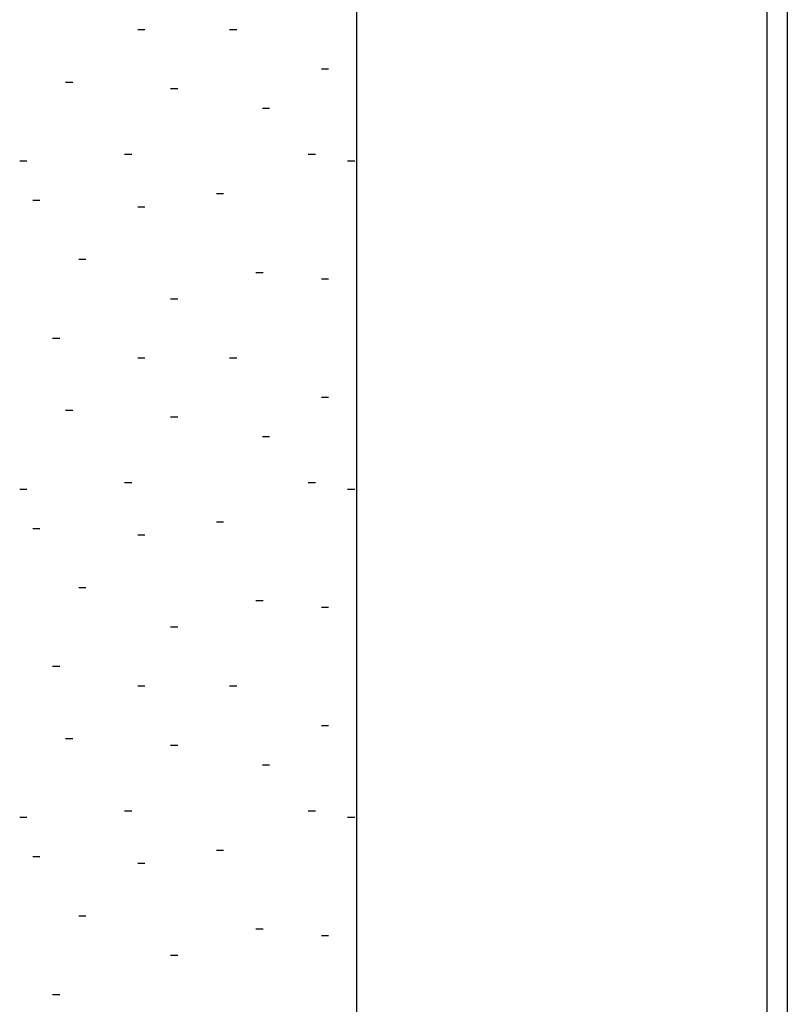
# Model space of a CAD drawing. Units: inches. Extents: x 166 to 2913, y 152 to 692.
# Drawn here: x 235 to 236, y 243 to 245 of the extents above; entities that cross this region are included whole.
import ezdxf

# ---------------------------------------------------------------- set-up
doc = ezdxf.new("R2010")
doc.units = ezdxf.units.IN
doc.header["$MEASUREMENT"] = 0
doc.layers.add('Z-WALL', color=3, linetype='Continuous', lineweight=30)

msp = doc.modelspace()

# ---------------------------------------------------------------- linework, layer by layer
at = {"layer": 'Z-WALL', "ltscale": 0.2}
for p, q in [((236.4093, 262.3017), (236.4093, 241.2728)), ((235.6238, 241.286), (235.6238, 260.4166)), ((235.6238, 241.2728), (235.6238, 260.4166)), ((235.6238, 241.286), (235.6238, 258.6885)), ((236.4486, 241.2728), (236.4486, 257.5889)), ((235.204, 244.9693), (235.2178, 244.9693)), ((235.38, 244.9693), (235.3938, 244.9693)), ((235.5559, 244.8939), (235.5697, 244.8939)), ((235.0658, 244.8687), (235.0796, 244.8687)), ((235.2668, 244.8562), (235.2807, 244.8562)), ((235.4428, 244.8185), (235.4566, 244.8185)), ((235.1789, 244.7305), (235.1927, 244.7305)), ((235.5308, 244.7305), (235.5446, 244.7305)), ((234.9778, 244.7179), (234.9916, 244.7179)), ((235.6062, 244.7179), (235.62, 244.7179)), ((235.3548, 244.6551), (235.3686, 244.6551)), ((235.0029, 244.6425), (235.0167, 244.6425)), ((235.204, 244.6299), (235.2178, 244.6299)), ((235.0909, 244.5294), (235.1047, 244.5294)), ((235.4302, 244.5043), (235.444, 244.5043)), ((235.5559, 244.4917), (235.5697, 244.4917)), ((235.2668, 244.454), (235.2807, 244.454)), ((235.0406, 244.3786), (235.0545, 244.3786)), ((235.204, 244.3409), (235.2178, 244.3409)), ((235.38, 244.3409), (235.3938, 244.3409)), ((235.5559, 244.2655), (235.5697, 244.2655)), ((235.0658, 244.2404), (235.0796, 244.2404)), ((235.2668, 244.2278), (235.2807, 244.2278)), ((235.4428, 244.1901), (235.4566, 244.1901)), ((234.9778, 244.0895), (234.9916, 244.0895)), ((235.1789, 244.1021), (235.1927, 244.1021)), ((235.5308, 244.1021), (235.5446, 244.1021)), ((235.6062, 244.0895), (235.62, 244.0895)), ((235.0029, 244.0141), (235.0167, 244.0141)), ((235.3548, 244.0267), (235.3686, 244.0267)), ((235.204, 244.0016), (235.2178, 244.0016)), ((235.0909, 243.901), (235.1047, 243.901)), ((235.4302, 243.8759), (235.444, 243.8759)), ((235.5559, 243.8633), (235.5697, 243.8633)), ((235.2668, 243.8256), (235.2807, 243.8256)), ((235.0406, 243.7502), (235.0545, 243.7502)), ((235.204, 243.7125), (235.2178, 243.7125)), ((235.38, 243.7125), (235.3938, 243.7125)), ((235.5559, 243.6371), (235.5697, 243.6371)), ((235.0658, 243.612), (235.0796, 243.612)), ((235.2668, 243.5994), (235.2807, 243.5994)), ((235.4428, 243.5617), (235.4566, 243.5617)), ((235.1789, 243.4737), (235.1927, 243.4737)), ((235.5308, 243.4737), (235.5446, 243.4737)), ((234.9778, 243.4612), (234.9916, 243.4612)), ((235.6062, 243.4612), (235.62, 243.4612)), ((235.3548, 243.3983), (235.3686, 243.3983)), ((235.0029, 243.3858), (235.0167, 243.3858)), ((235.204, 243.3732), (235.2178, 243.3732)), ((235.0909, 243.2726), (235.1047, 243.2726)), ((235.4302, 243.2475), (235.444, 243.2475)), ((235.5559, 243.2349), (235.5697, 243.2349)), ((235.2668, 243.1972), (235.2807, 243.1972)), ((235.0406, 243.1218), (235.0545, 243.1218))]:
    msp.add_line(p, q, dxfattribs=at)

doc.saveas('drawing.dxf')
